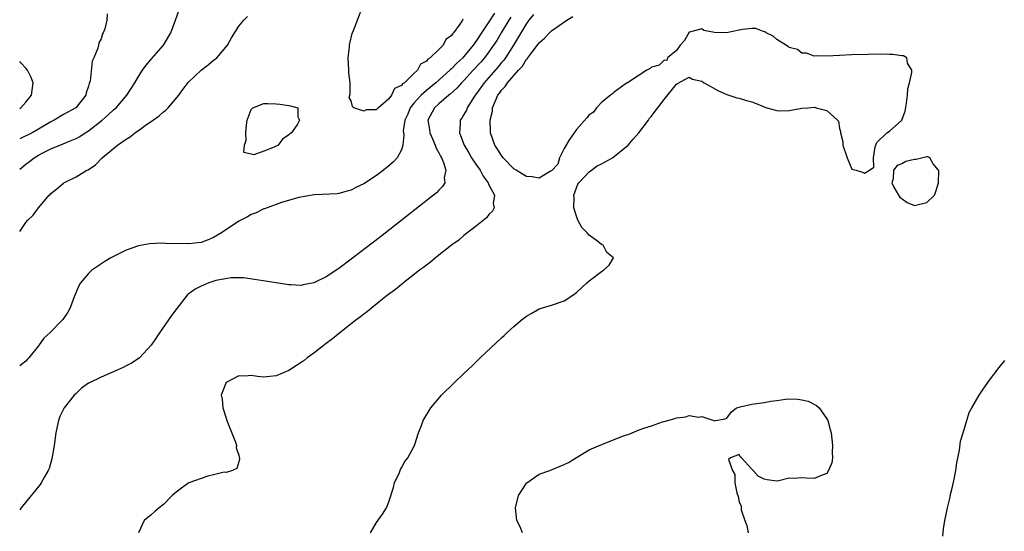
# Model space of a CAD drawing. Units: inches. Extents: x 2622000 to 2625000, y 1497000 to 1500000.
# Drawn here: x 2622000 to 2622157, y 1498489 to 1498571 of the extents above; entities that cross this region are included whole.
import ezdxf

# ---------------------------------------------------------------- set-up
doc = ezdxf.new("R2010")
doc.units = ezdxf.units.IN
doc.header["$MEASUREMENT"] = 0
doc.layers.add('LD26221497_2ft', color=215, linetype='Continuous')

msp = doc.modelspace()

# ---------------------------------------------------------------- linework, layer by layer
at = {"layer": 'LD26221497_2ft'}
for points, elevation in [([(2622000, 1498547.15), (2622001, 1498547.98), (2622001.58, 1498548.42), (2622002.33, 1498549), (2622003, 1498549.4), (2622003.82, 1498549.82), (2622005, 1498550.41), (2622006.41, 1498551), (2622006.84, 1498551.16), (2622007.43, 1498551.43), (2622009, 1498552.08), (2622009.6, 1498552.4), (2622010.49, 1498553), (2622011, 1498553.31), (2622013.19, 1498555), (2622014.16, 1498555.84), (2622015, 1498556.68), (2622015.4, 1498557), (2622017.13, 1498559), (2622018.42, 1498561), (2622019, 1498561.98), (2622019.65, 1498563), (2622020.2, 1498563.8), (2622021.11, 1498564.89), (2622022.96, 1498567), (2622024.17, 1498569), (2622024.92, 1498571), (2622026.3, 1498575)], 7848), ([(2622075.87, 1498572.13), (2622075, 1498570.75), (2622073.83, 1498569), (2622073, 1498567.73), (2622072.48, 1498567), (2622071, 1498565.2), (2622070.82, 1498565), (2622069.88, 1498564.12), (2622069, 1498563.22), (2622068.87, 1498563.13), (2622068.76, 1498563), (2622066.51, 1498561), (2622065, 1498559.73), (2622064.19, 1498559), (2622063, 1498557.71), (2622062.42, 1498557), (2622062.01, 1498555.99), (2622061.57, 1498555), (2622061.31, 1498553.31), (2622061.32, 1498553), (2622061.41, 1498552.59), (2622061.22, 1498551), (2622061, 1498550.28), (2622060.32, 1498549), (2622059.7, 1498548.3), (2622059, 1498547.7), (2622058.12, 1498547), (2622057, 1498546.15), (2622055, 1498544.81), (2622053.74, 1498544.26), (2622053, 1498543.8), (2622052.34, 1498543.66), (2622051, 1498543.27), (2622050.75, 1498543.25), (2622047.07, 1498543.07), (2622044.63, 1498542.63), (2622041.82, 1498541.82), (2622039.53, 1498541), (2622039.15, 1498540.85), (2622039, 1498540.81), (2622037.79, 1498540.21), (2622037, 1498539.93), (2622036.43, 1498539.57), (2622035, 1498538.83), (2622032.27, 1498537), (2622031, 1498536.22), (2622030.14, 1498535.86), (2622029, 1498535.45), (2622027, 1498535.22), (2622023.3, 1498535.3), (2622022.66, 1498535.34), (2622020.76, 1498535.24), (2622019, 1498534.93), (2622017, 1498534.22), (2622015.42, 1498533.42), (2622015, 1498533.22), (2622014.59, 1498533), (2622013.61, 1498532.39), (2622011.55, 1498531), (2622011, 1498530.46), (2622009.73, 1498529), (2622009.47, 1498528.53), (2622008.73, 1498526.73), (2622008.05, 1498525), (2622007.69, 1498524.31), (2622006.88, 1498523.12), (2622006.79, 1498523), (2622004.83, 1498521), (2622003.87, 1498520.13), (2622003, 1498518.9), (2622001.44, 1498517), (2622001.23, 1498516.77), (2622001, 1498516.48), (2622000, 1498515.72)], 7846), ([(2622014, 1498572), (2622013.94, 1498571), (2622013.6, 1498569.6), (2622013.35, 1498569), (2622013.21, 1498568.79), (2622013, 1498568.02), (2622012.65, 1498567.35), (2622012.6, 1498567), (2622012.5, 1498566.5), (2622011.87, 1498565), (2622011.58, 1498564.42), (2622011.24, 1498561.24), (2622011.11, 1498560.89), (2622011, 1498560.42), (2622010.62, 1498559.38), (2622010.56, 1498559), (2622008.96, 1498557), (2622007, 1498555.93), (2622005.51, 1498555), (2622005, 1498554.74), (2622003, 1498553.58), (2622001.97, 1498553), (2622000, 1498552)], 7850), ([(2622070.83, 1498571.17), (2622070.76, 1498571), (2622070.36, 1498570.36), (2622069.33, 1498569), (2622069.16, 1498568.84), (2622069, 1498568.53), (2622068.11, 1498567.89), (2622067.68, 1498567), (2622067, 1498566.32), (2622065.6, 1498565), (2622065.22, 1498564.78), (2622065, 1498564.46), (2622064.04, 1498563.96), (2622063.57, 1498563), (2622063, 1498562.47), (2622061.48, 1498561), (2622061.18, 1498560.82), (2622061, 1498560.53), (2622059.92, 1498560.08), (2622059.42, 1498559), (2622059, 1498558.41), (2622057.35, 1498557), (2622057.15, 1498556.85), (2622057, 1498556.64), (2622055.36, 1498556.64), (2622055, 1498556.45), (2622053.38, 1498557), (2622053.17, 1498557.17), (2622053, 1498558.08), (2622052.65, 1498558.65), (2622052.75, 1498559), (2622052.84, 1498559.16), (2622052.83, 1498561), (2622052.6, 1498562.6), (2622052.62, 1498563), (2622052.5, 1498565), (2622052.69, 1498566.69), (2622052.71, 1498567), (2622052.75, 1498567.25), (2622053.14, 1498568.86), (2622053.34, 1498569.34), (2622054.72, 1498573)], 7844), ([(2622000, 1498537.19), (2622001, 1498538.64), (2622001.29, 1498539), (2622002.16, 1498539.84), (2622002.98, 1498541), (2622004.72, 1498543), (2622004.87, 1498543.13), (2622005, 1498543.28), (2622005.95, 1498544.05), (2622007, 1498544.95), (2622007.07, 1498545), (2622009, 1498545.94), (2622010.73, 1498547), (2622010.92, 1498547.08), (2622012.14, 1498547.86), (2622013.19, 1498549), (2622015.61, 1498551), (2622017, 1498551.97), (2622017.65, 1498552.35), (2622018.41, 1498553), (2622019, 1498553.38), (2622020.29, 1498554.29), (2622021, 1498554.77), (2622022.29, 1498555.71), (2622023, 1498556.35), (2622023.38, 1498556.62), (2622023.73, 1498557), (2622025.42, 1498559), (2622026.08, 1498559.92), (2622027, 1498561.08), (2622029, 1498562.99), (2622030.13, 1498563.87), (2622031, 1498564.61), (2622031.23, 1498564.77), (2622031.5, 1498565), (2622033.21, 1498567), (2622033.83, 1498568.17), (2622035, 1498570.06), (2622035.8, 1498571), (2622036.39, 1498571.61)], 7846), ([(2622078.51, 1498571.49), (2622078.18, 1498571), (2622076.97, 1498569), (2622076.24, 1498567.76), (2622075.75, 1498567), (2622075, 1498565.94), (2622074.29, 1498565), (2622073.69, 1498564.31), (2622072.49, 1498563), (2622071, 1498561.36), (2622070.63, 1498561), (2622069.87, 1498560.13), (2622068.82, 1498559.18), (2622068.57, 1498559), (2622067, 1498557.63), (2622066.31, 1498557), (2622065.25, 1498555), (2622065.5, 1498553.5), (2622065.55, 1498553), (2622066, 1498552), (2622066.41, 1498551), (2622066.54, 1498550.54), (2622067, 1498549.76), (2622067.24, 1498549.24), (2622067.4, 1498549), (2622067.75, 1498548.25), (2622068.12, 1498547), (2622067.85, 1498545.85), (2622067.94, 1498545), (2622067.59, 1498544.41), (2622067, 1498543.82), (2622066.6, 1498543.4), (2622066.12, 1498543), (2622057.64, 1498536.36), (2622053, 1498532.76), (2622051, 1498531.28), (2622050.82, 1498531.18), (2622049, 1498529.96), (2622047, 1498528.98), (2622045.32, 1498528.68), (2622045, 1498528.56), (2622043.34, 1498528.66), (2622043, 1498528.65), (2622041, 1498528.97), (2622037.55, 1498529.55), (2622035.78, 1498529.78), (2622033.79, 1498529.79), (2622031.34, 1498529.34), (2622030.21, 1498529), (2622029, 1498528.48), (2622028.03, 1498527.97), (2622026.88, 1498527.12), (2622026.76, 1498527), (2622025.09, 1498524.91), (2622024.25, 1498523.75), (2622022.35, 1498521), (2622021.79, 1498520.21), (2622021.01, 1498519), (2622019.17, 1498517), (2622019.07, 1498516.93), (2622017.86, 1498516.14), (2622017, 1498515.71), (2622016.55, 1498515.45), (2622015.57, 1498515), (2622013, 1498513.91), (2622011.14, 1498513), (2622011, 1498512.92), (2622009.88, 1498512.12), (2622009, 1498511.31), (2622008.71, 1498511), (2622007.12, 1498509), (2622006.4, 1498507.6), (2622006.19, 1498507), (2622006.01, 1498506.01), (2622005.79, 1498505), (2622005.52, 1498503), (2622005.15, 1498500.85), (2622004.71, 1498499.29), (2622004.57, 1498499), (2622003.95, 1498497.95), (2622003.45, 1498497), (2622003.28, 1498496.72), (2622002.37, 1498495.63), (2622001.81, 1498495), (2622000.23, 1498493), (2622000, 1498492.64)], 7848), ([(2622082.11, 1498571.89), (2622081.39, 1498571), (2622081, 1498570.46), (2622078.92, 1498567), (2622077.62, 1498565), (2622077.37, 1498564.63), (2622077, 1498564.22), (2622076.46, 1498563.54), (2622074.22, 1498561), (2622073, 1498559.25), (2622072.81, 1498559), (2622072.42, 1498558.42), (2622071.53, 1498557), (2622071.39, 1498556.61), (2622071, 1498555.92), (2622070.65, 1498555.35), (2622070.42, 1498555), (2622070.41, 1498554.41), (2622070.27, 1498553), (2622071.02, 1498551), (2622071.77, 1498549.77), (2622072.21, 1498549), (2622073, 1498547.81), (2622073.57, 1498547), (2622074.05, 1498546.05), (2622074.87, 1498545), (2622075, 1498544.68), (2622075.86, 1498543), (2622075.69, 1498541.69), (2622075.85, 1498541), (2622075.56, 1498540.44), (2622075, 1498539.9), (2622074.59, 1498539.41), (2622073, 1498538.1), (2622071, 1498536.54), (2622070.16, 1498535.84), (2622069.01, 1498535), (2622066.47, 1498533), (2622065.68, 1498532.32), (2622065, 1498531.84), (2622064.54, 1498531.46), (2622063.92, 1498531), (2622061.35, 1498529), (2622061.17, 1498528.83), (2622061, 1498528.72), (2622060.07, 1498527.93), (2622058.8, 1498527), (2622056.26, 1498525), (2622055.59, 1498524.41), (2622055, 1498524), (2622054.45, 1498523.55), (2622053.7, 1498523), (2622053, 1498522.44), (2622051.15, 1498521), (2622049.99, 1498520.01), (2622049, 1498519.31), (2622047, 1498517.75), (2622045.96, 1498517), (2622045.45, 1498516.55), (2622045, 1498516.26), (2622044.22, 1498515.78), (2622043, 1498514.98), (2622041, 1498514.1), (2622039.99, 1498513.99), (2622039, 1498513.93), (2622038.01, 1498514.01), (2622037, 1498514.17), (2622036.06, 1498514.06), (2622035, 1498514.1), (2622033.12, 1498513.12), (2622033, 1498513.07), (2622032.93, 1498513), (2622032.92, 1498512.92), (2622032.19, 1498511), (2622032.36, 1498510.36), (2622032.46, 1498509), (2622033, 1498507.34), (2622033.12, 1498507), (2622033.64, 1498505.64), (2622034.51, 1498503.49), (2622034.64, 1498503), (2622034.58, 1498502.58), (2622035, 1498501.44), (2622035.1, 1498501.1), (2622035.15, 1498501), (2622035.15, 1498500.85), (2622035, 1498500.38), (2622034.71, 1498499.29), (2622034.02, 1498499), (2622033, 1498498.67), (2622032.69, 1498498.69), (2622031, 1498498.28), (2622030.07, 1498498.07), (2622027.02, 1498497), (2622025.85, 1498496.15), (2622025, 1498495.51), (2622024.37, 1498495), (2622023, 1498493.53), (2622022.29, 1498493), (2622021.58, 1498492.42), (2622021, 1498491.86), (2622019.88, 1498491), (2622019, 1498489)], 7850), ([(2622056.05, 1498489), (2622057, 1498490.66), (2622058, 1498492), (2622058.65, 1498493), (2622059, 1498493.95), (2622059.72, 1498496.28), (2622059.91, 1498497), (2622060.68, 1498498.68), (2622060.85, 1498499.15), (2622061, 1498499.38), (2622061.57, 1498500.43), (2622062.01, 1498501), (2622063.08, 1498503), (2622063.14, 1498503.14), (2622063.74, 1498505), (2622064.2, 1498506.2), (2622064.47, 1498507), (2622065.7, 1498509), (2622067.43, 1498511), (2622069.46, 1498513), (2622071, 1498514.49), (2622072.29, 1498515.71), (2622073.61, 1498517), (2622077, 1498520.19), (2622077.43, 1498520.57), (2622077.88, 1498521), (2622079, 1498522.01), (2622080.17, 1498523), (2622081, 1498523.67), (2622081.84, 1498524.16), (2622083, 1498524.81), (2622083.56, 1498525), (2622085, 1498525.44), (2622087, 1498526.11), (2622088.4, 1498527), (2622089, 1498527.42), (2622090.63, 1498529), (2622091, 1498529.31), (2622093, 1498530.82), (2622093.29, 1498531), (2622094.19, 1498531.81), (2622094.88, 1498533), (2622093.84, 1498533.84), (2622093.23, 1498535), (2622093, 1498535.12), (2622092.4, 1498535.6), (2622091, 1498536.63), (2622090.72, 1498537), (2622089.82, 1498537.82), (2622089.23, 1498539), (2622089, 1498539.64), (2622088.59, 1498541), (2622088.64, 1498542.64), (2622088.57, 1498543), (2622089.22, 1498544.78), (2622089.38, 1498545), (2622091, 1498546.73), (2622091.41, 1498547), (2622092.3, 1498547.7), (2622093, 1498548.05), (2622094.72, 1498549), (2622097.24, 1498551), (2622098.04, 1498551.96), (2622098.98, 1498553), (2622100.5, 1498555), (2622100.68, 1498555.32), (2622101, 1498555.66), (2622101.56, 1498556.44), (2622102.01, 1498557), (2622103, 1498558.32), (2622105, 1498560.79), (2622105.11, 1498560.89), (2622107, 1498561.87), (2622107.54, 1498561.54), (2622109, 1498561.26), (2622109.15, 1498561.15), (2622109.4, 1498561), (2622111.7, 1498559.7), (2622113, 1498559.13), (2622113.35, 1498559), (2622114.59, 1498558.59), (2622115, 1498558.55), (2622116.14, 1498558.14), (2622117, 1498557.92), (2622117.69, 1498557.69), (2622119, 1498557.12), (2622119.11, 1498557.11), (2622119.43, 1498557), (2622121, 1498556.56), (2622121.51, 1498556.49), (2622123, 1498556.55), (2622125, 1498556.95), (2622125.95, 1498557), (2622127.08, 1498557.08), (2622127.3, 1498557), (2622129, 1498556.58), (2622130.7, 1498555), (2622130.84, 1498554.84), (2622131, 1498553.68), (2622131.2, 1498553.2), (2622131.18, 1498553), (2622131.54, 1498551.54), (2622131.58, 1498551), (2622132.26, 1498549), (2622133, 1498547.16), (2622133.67, 1498547), (2622134.71, 1498546.71), (2622135, 1498546.55), (2622135.8, 1498547), (2622136.49, 1498547.51), (2622136.47, 1498549), (2622136.72, 1498550.72), (2622137, 1498551.43), (2622138.6, 1498553), (2622139, 1498553.25), (2622141, 1498555), (2622141.54, 1498556.46), (2622141.75, 1498557.75), (2622141.9, 1498559), (2622141.97, 1498560.03), (2622142.2, 1498561), (2622142.61, 1498562.61), (2622142.58, 1498563), (2622141.89, 1498564.11), (2622141.76, 1498565), (2622141.27, 1498565.27), (2622141, 1498565.29), (2622139.52, 1498565.52), (2622139, 1498565.51), (2622137.55, 1498565.55), (2622135.53, 1498565.53), (2622133, 1498565.44), (2622131, 1498565.35), (2622129, 1498565.22), (2622127.27, 1498565.27), (2622127, 1498565.23), (2622125.73, 1498565.73), (2622125, 1498565.73), (2622124.29, 1498566.29), (2622123, 1498566.63), (2622122.81, 1498566.81), (2622121, 1498567.92), (2622120.43, 1498568.43), (2622119.29, 1498569), (2622119.13, 1498569.13), (2622119, 1498569.16), (2622117.66, 1498569.66), (2622117, 1498569.69), (2622115.5, 1498569.5), (2622115, 1498569.38), (2622112.95, 1498568.95), (2622111.04, 1498569.04), (2622109.36, 1498569.36), (2622109, 1498569.63), (2622107.07, 1498569.07), (2622107, 1498569.08), (2622106.26, 1498567.74), (2622105.56, 1498567), (2622105, 1498566.15), (2622103.51, 1498565), (2622103.44, 1498564.56), (2622103, 1498564.62), (2622102.21, 1498563.79), (2622101, 1498563.46), (2622100.74, 1498563.26), (2622100.24, 1498563), (2622099, 1498562.18), (2622097.12, 1498561), (2622097.06, 1498560.94), (2622097, 1498560.92), (2622096.79, 1498560.79), (2622095, 1498559.49), (2622094.76, 1498559.24), (2622094.44, 1498559), (2622093, 1498557.83), (2622092.19, 1498557), (2622091.7, 1498556.3), (2622091, 1498555.85), (2622090.62, 1498555.38), (2622089, 1498553.52), (2622088.62, 1498553), (2622087.78, 1498551.78), (2622087, 1498550.49), (2622086.26, 1498549), (2622086.02, 1498547.98), (2622085, 1498546.91), (2622084.86, 1498546.86), (2622083, 1498545.73), (2622081.93, 1498545.93), (2622081, 1498545.99), (2622080.36, 1498546.36), (2622079.35, 1498547), (2622079, 1498547.25), (2622077.28, 1498549), (2622077, 1498549.35), (2622076.37, 1498550.37), (2622075.96, 1498551), (2622075.26, 1498553), (2622075.23, 1498553.23), (2622075.19, 1498555), (2622075.54, 1498556.46), (2622075.58, 1498557), (2622075.97, 1498557.97), (2622076.44, 1498559), (2622076.68, 1498559.32), (2622077, 1498559.79), (2622077.6, 1498560.4), (2622077.97, 1498561), (2622079.72, 1498563), (2622080.34, 1498563.66), (2622081, 1498564.74), (2622081.14, 1498564.86), (2622081.22, 1498565), (2622081.85, 1498565.85), (2622082.85, 1498567.15), (2622083, 1498567.37), (2622083.87, 1498568.13), (2622084.69, 1498569), (2622085, 1498569.31), (2622087.42, 1498571), (2622088.39, 1498571.61)], 7852), ([(2622000, 1498556.89), (2622000.19, 1498557), (2622001, 1498557.87), (2622001.88, 1498559), (2622002.13, 1498561), (2622001.82, 1498561.82), (2622001.25, 1498563), (2622001, 1498563.31), (2622000.17, 1498564.17), (2622000, 1498564.37)], 7852), ([(2622147.54, 1498488.45), (2622147.65, 1498489.65), (2622147.88, 1498491), (2622148.08, 1498491.92), (2622148.27, 1498493), (2622148.69, 1498494.69), (2622148.79, 1498495.21), (2622149, 1498495.96), (2622149.31, 1498497.31), (2622149.62, 1498499), (2622149.78, 1498500.22), (2622150.22, 1498502.22), (2622150.35, 1498503.65), (2622150.78, 1498505), (2622151.35, 1498507), (2622151.76, 1498508.24), (2622152.17, 1498509), (2622153.36, 1498511), (2622153.99, 1498512.01), (2622155, 1498513.42), (2622156.56, 1498515.44), (2622157.45, 1498516.55)], 7854), ([(2622080.38, 1498489), (2622079.98, 1498489.98), (2622079.48, 1498491), (2622079.24, 1498493), (2622079.74, 1498495), (2622081, 1498496.93), (2622081.07, 1498497), (2622083, 1498498.38), (2622084.74, 1498499), (2622087, 1498499.92), (2622087.73, 1498500.27), (2622089, 1498501.07), (2622091, 1498502.26), (2622092.9, 1498503.1), (2622096.5, 1498504.5), (2622097, 1498504.67), (2622097.27, 1498504.73), (2622097.88, 1498505), (2622099, 1498505.46), (2622099.74, 1498505.74), (2622101, 1498506.14), (2622102.74, 1498506.74), (2622103, 1498506.79), (2622104.73, 1498507.27), (2622105, 1498507.4), (2622106.46, 1498507.54), (2622107, 1498507.76), (2622108.48, 1498507.52), (2622109, 1498507.62), (2622110.95, 1498507), (2622110.98, 1498506.98), (2622111, 1498506.93), (2622111.19, 1498507), (2622112.77, 1498507.23), (2622113, 1498507.36), (2622113.72, 1498508.28), (2622114.57, 1498509), (2622115, 1498509.13), (2622115.15, 1498509.15), (2622117, 1498509.57), (2622119, 1498509.86), (2622120.04, 1498510.04), (2622121, 1498510.19), (2622122.37, 1498510.38), (2622123, 1498510.42), (2622124.39, 1498510.39), (2622125, 1498510.3), (2622126.04, 1498510.04), (2622127.36, 1498509.36), (2622127.77, 1498509), (2622129, 1498507.25), (2622129.15, 1498507), (2622129.55, 1498505.55), (2622129.69, 1498505), (2622129.92, 1498503), (2622129.86, 1498501.86), (2622129.89, 1498501), (2622129.79, 1498500.21), (2622129.29, 1498499), (2622129, 1498498.52), (2622128.25, 1498498.25), (2622127, 1498497.71), (2622125.76, 1498497.76), (2622125, 1498497.81), (2622123.72, 1498497.72), (2622123, 1498497.75), (2622121.33, 1498497.33), (2622121, 1498497.29), (2622119.48, 1498497.48), (2622119, 1498497.58), (2622118.05, 1498498.05), (2622117.25, 1498499), (2622117, 1498499.21), (2622115.35, 1498501), (2622115.16, 1498501.16), (2622115, 1498501.53), (2622113.61, 1498501), (2622113.27, 1498500.73), (2622113.95, 1498499), (2622114.32, 1498498.32), (2622114.32, 1498497), (2622114.59, 1498495.41), (2622114.81, 1498494.81), (2622115, 1498493.9), (2622115.32, 1498493.32), (2622115.3, 1498493), (2622115.33, 1498492.67), (2622115.88, 1498491), (2622116.19, 1498490.19), (2622116.43, 1498489)], 7854)]:
    msp.add_lwpolyline(points, dxfattribs=dict(at, elevation=elevation))
for points, elevation in [([(2622039, 1498557.65), (2622039.66, 1498557.66), (2622041, 1498557.64), (2622041.58, 1498557.59), (2622043, 1498557.33), (2622043.29, 1498557.29), (2622044.47, 1498557), (2622044.47, 1498555.53), (2622044.71, 1498555), (2622044.38, 1498554.38), (2622043.43, 1498553), (2622043.16, 1498552.84), (2622043, 1498552.65), (2622042.01, 1498551.98), (2622041.3, 1498551), (2622041, 1498550.86), (2622040.69, 1498550.69), (2622039, 1498550.06), (2622037.44, 1498549.44), (2622037, 1498549.56), (2622035.82, 1498549.82), (2622035.93, 1498551), (2622036.19, 1498551.81), (2622036.13, 1498553), (2622036.23, 1498554.23), (2622036.36, 1498555), (2622037, 1498556.71), (2622037.28, 1498557)], 7844), ([(2622145.99, 1498548.01), (2622145.46, 1498549), (2622145.15, 1498549.15), (2622145, 1498549.14), (2622144.37, 1498549), (2622143.27, 1498548.73), (2622143, 1498548.73), (2622141.62, 1498548.38), (2622141, 1498548), (2622140.23, 1498547.77), (2622139.64, 1498547), (2622139.62, 1498545.62), (2622139.37, 1498545), (2622139.71, 1498544.29), (2622140.43, 1498543), (2622140.68, 1498542.68), (2622141.85, 1498541.85), (2622143, 1498541.37), (2622143.46, 1498541.46), (2622145, 1498541.82), (2622146.23, 1498543), (2622146.41, 1498543.59), (2622146.86, 1498545), (2622146.91, 1498546.91), (2622146.86, 1498547)], 7852)]:
    msp.add_lwpolyline(points, close=True, dxfattribs=dict(at, elevation=elevation))

doc.saveas('drawing.dxf')
